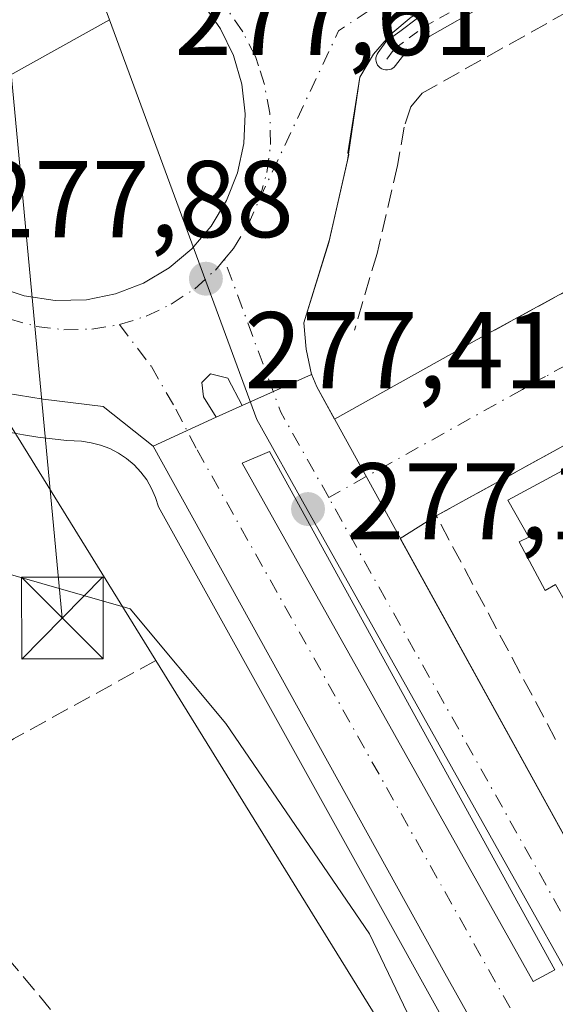
# Model space of a CAD drawing. Units: metres. Extents: x 612039 to 615528, y 4655299 to 4657667.
# Drawn here: x 614113 to 614162, y 4657480 to 4657570 of the extents above; entities that cross this region are included whole.
import ezdxf

# ---------------------------------------------------------------- set-up
doc = ezdxf.new("R2010")
doc.units = ezdxf.units.M
doc.header["$MEASUREMENT"] = 0
for name, pattern in [('DGN Style 2', [1.6480167562047852, 0.988810053722871, -0.6592067024819142]), ('DGN Style 3', [2.307223458686699, 1.648016756204785, -0.6592067024819142]), ('DGN Style 4', [2.6384748266838614, 1.318413404963828, -0.6592067024819142, 0.001648016756204785, -0.6592067024819142])]:
    doc.linetypes.add(name, pattern=pattern)
for name, color, linetype, lineweight in [('Carril bici Cxs', 92, 'Continuous', 0), ('Carril bici eje', 6, 'DGN Style 2', 13), ('Comarca CxS', 21, 'Continuous', 0), ('Comunidad Autónoma CxS', 142, 'Continuous', 0), ('Corriente artificial lineal', 4, 'DGN Style 3', 13), ('Corriente natural lineal', 142, 'Continuous', 13), ('Cultivos herbáceos CxS', 92, 'Continuous', 0), ('Edificación Cxs', 1, 'Continuous', 13), ('Elemento construido', 1, 'Continuous', 0), ('Instalación sanitaria CxS', 9, 'Continuous', 0), ('Municipio CxS', 4, 'Continuous', 0), ('Muro lineal', 1, 'DGN Style 3', 13), ('Núcleo urbano CxS', 7, 'Continuous', 0), ('Obra de contención lineal', 1, 'DGN Style 3', 13), ('Provincia CxS', 1, 'Continuous', 0), ('Punto de cota en terreno', 7, 'Continuous', 0), ('Rótulo de punto de cota en terreno', 7, 'Continuous', 0), ('Tendido', 6, 'Continuous', 0), ('Torre de tendido puntual', 7, 'Continuous', 0), ('Vegetación y arbolados urbanos CxS', 151, 'Continuous', 0), ('Vía urbana Cxs', 4, 'Continuous', 0), ('Vía urbana eje', 4, 'DGN Style 4', 0)]:
    doc.layers.add(name, color=color, linetype=linetype, lineweight=lineweight)
doc.styles.add('Style-Arial', font='txt')

# ---------------------------------------------------------------- blocks, each defined once
blk = doc.blocks.new('*U12')
at = {"layer": 'Cultivos herbáceos CxS', "color": 92, "linetype": 'Continuous', "lineweight": 0}
blk.add_polyline3d([(614098.6423000004, 4657523.231699999, 276.9930000000023), (614123.2477000002, 4657516.202099999, 276.7412999999942), (614132.0356999999, 4657505.657099999, 276.6018999999943), (614145.2166999998, 4657486.3247, 275.9306999999972), (614175.0943, 4657423.933499999, 273.7719999999972), (614237.4852999998, 4657296.514900001, 271.9000999999989), (614240.1217, 4657280.6974, 271.4649000000064), (614229.5762, 4657264.000700001, 270.9336000000039), (614222.1760999998, 4657244.7619, 270.6894000000029), (614216.7259000001, 4657246.147700001, 271.1913999999961), (614215.1284999996, 4657239.864700001, 271.0984000000026), (614212.4824999999, 4657229.448100001, 270.9370999999956), (614205.7613000004, 4657218.9747, 271.2627999999968), (614200.0434999998, 4657201.3377, 271.1738999999943), (614190.5083, 4657192.755899999, 271.540599999993), (614175.7298999997, 4657184.649700001, 271.3512999999948), (614166.0157000005, 4657182.935699999, 271.4159000000073), (614151.4206999998, 4657180.360500001, 271.5798999999971), (614127.5855, 4657215.634500001, 272.0463000000018), (614112.2418999998, 4657238.341700001, 272.3248000000021)], dxfattribs=at)
blk = doc.blocks.new('5PATER')
at = {"layer": 'Vegetación y arbolados urbanos CxS', "linetype": 'Continuous', "lineweight": 0}
h = blk.add_hatch(color=51, dxfattribs=at)
edge = h.paths.add_edge_path()
edge.add_ellipse((0, 0), major_axis=(-0.1095731443231308, -0.1110710700762829), ratio=0.9994222409660322, start_angle=0, end_angle=360)
blk = doc.blocks.new('*U37')
at = {"layer": 'Vía urbana Cxs', "color": 4, "linetype": 'Continuous', "lineweight": 0}
for points in [[(614149.0623000005, 4657570.5788, 277.6168000000035), (614147.1835000003, 4657569.015699999, 277.7253999999957), (614145.5985000003, 4657567.155300001, 277.7204999999958), (614144.3536, 4657565.052100001, 277.5978000000032), (614143.2154999999, 4657557.399900001, 277.545499999993), (614141.4950000001, 4657549.857200001, 277.7391000000061), (614139.2023999998, 4657542.4683, 277.5984000000026), (614139.3949999996, 4657540.0679, 277.5348999999987), (614139.9123999998, 4657537.716, 277.4959999999992), (614133.5373999998, 4657534.8685, 277.3914999999979), (614132.2144999999, 4657537.382099999, 277.3530000000028), (614130.6271000003, 4657537.778899999, 277.3715999999986), (614129.8332000002, 4657536.985200001, 277.3727999999974), (614129.9654999999, 4657535.6623, 277.3622999999934), (614131.1561000004, 4657533.8102, 277.3530000000028), (614125.3579000002, 4657531.127900001, 277.3744000000006), (614120.7767000003, 4657534.780099999, 277.5409999999974), (614115.2636000002, 4657535.445400001, 277.7237000000023), (614110.7011000002, 4657536.205900001, 277.8390999999974)], [(614110.7757000001, 4657545.858700001, 278.1432999999961), (614113.5017999997, 4657544.945599999, 278.1086000000068), (614116.3444999997, 4657544.515900001, 278.0562000000064), (614119.2187999999, 4657544.582599999, 277.9793999999966), (614121.9012000002, 4657545.1392, 277.9002999999939), (614124.4559000004, 4657546.128500001, 277.8267000000051), (614126.8135000002, 4657547.523700001, 277.7260999999999), (614128.9102999996, 4657549.286900001, 277.848800000007), (614130.6891999999, 4657551.370200001, 277.8622999999934), (614132.1021999996, 4657553.717300001, 277.8889000000054), (614133.1107000001, 4657556.264400001, 278.0800000000018), (614133.6875999998, 4657558.942500001, 278.124100000001), (614133.8172000004, 4657561.679, 278.071299999996), (614133.4959000006, 4657564.399599999, 277.9845999999961), (614132.7324000001, 4657567.0307, 277.8637000000017), (614131.5475000005, 4657569.500700001, 277.8503999999957), (614129.9732999997, 4657571.742799999, 277.8081999999995), (614128.0525000002, 4657573.6962, 277.7635000000009), (614125.8372, 4657575.307800001, 277.757700000002), (614123.3874000004, 4657576.534, 277.7363000000041), (614120.7696000002, 4657577.341499999, 277.6938999999985), (614118.0547000002, 4657577.708500001, 277.6995000000024), (614115.1829000004, 4657577.5733, 277.7179999999935), (614112.3772999998, 4657576.9451, 277.7814999999973)]]:
    blk.add_polyline3d(points, dxfattribs=at)
blk = doc.blocks.new('*U39')
at = {"layer": 'Vía urbana Cxs', "color": 4, "linetype": 'Continuous', "lineweight": 0}
blk.add_polyline3d([(614221.9211999997, 4657358.089299999, 272.196100000001), (614186.6786000002, 4657421.0338, 273.8423999999941), (614152.1503999997, 4657482.7083, 276.2292000000016), (614125.3579000002, 4657531.127900001, 277.3744000000006), (614131.1561000004, 4657533.8102, 277.3530000000028), (614133.5373999998, 4657534.8685, 277.3914999999979), (614139.9123999998, 4657537.716, 277.4959999999992), (614139.9200999998, 4657537.6801, 277.4952000000048), (614140.3800999997, 4657536.5801, 277.8372999999993), (614142.0091000004, 4657533.6249, 279.4496999999974), (614155.1300999997, 4657540.9301, 277.161500000002), (614219.4901000002, 4657576.040100001, 276.7388999999966), (614259.0148999998, 4657597.8573, 276.8515000000043), (614249.0800999999, 4657616.350099999, 276.9226000000053), (614247.9957999998, 4657618.0724, 276.8650999999954), (614247.0029999996, 4657619.2808, 276.9870999999985), (614245.8278999999, 4657620.312999999, 277.1689999999944), (614244.5015000004, 4657621.1417, 277.2525000000023), (614253.4655999999, 4657626.802200001, 277.2813000000024), (614253.4204000002, 4657625.426999999, 277.1226000000024), (614253.4415999996, 4657624.4957, 277.0353000000032), (614253.6700999998, 4657623.630100001, 276.9919999999984), (614254.1201, 4657622.040100001, 276.8855999999942), (614322.5202000003, 4657499.2601, 272.6350999999996)], dxfattribs=at)
blk.add_polyline3d([(614265.8201000001, 4657534.210100001, 276.218399999998), (614280.9802000001, 4657542.6601, 275.9657000000007), (614281.8101000005, 4657543.690099999, 275.7958999999973), (614287.733, 4657546.491400001, 275.0960999999952), (614271.8102000002, 4657574.040100001, 276.5106999999989), (614264.5006999997, 4657587.646000001, 276.761599999998), (614217.2001, 4657561.620100001, 277.6128000000026), (614173.4101999998, 4657536.870100001, 278.2402000000002), (614151.3618000001, 4657524.737199999, 278.9955000000046), (614148.0508000003, 4657522.664999999, 280.4416000000056), (614171.0703999996, 4657480.906300001, 278.2915000000066), (614204.1700999998, 4657498.1501, 275.3776999999973), (614206.4501, 4657501.100099999, 277.0008999999991)], close=True, dxfattribs=at)
blk.add_3dface([(614162.2448000005, 4657483.0101, 275.8237999999984), (614136.051, 4657530.635199999, 278.1837999999989), (614133.5373999998, 4657529.5768, 278.0206999999937), (614160.2604, 4657481.9517, 275.7945000000037)], dxfattribs=at)
blk = doc.blocks.new('5TTEND')
at = {"layer": 'Instalación sanitaria CxS', "color": 7, "linetype": 'Continuous', "lineweight": 0}
for p, q in [((-0.375, 0.3754), (0.375, -0.3746)), ((0.3720000000000001, 0.3784000000000001), (-0.3720000000000001, -0.3776))]:
    blk.add_line(p, q, dxfattribs=at)
at = {"layer": 'Instalación sanitaria CxS', "color": 7, "linetype": 'Continuous', "lineweight": 0, "flags": 128}
blk.add_lwpolyline([(-0.375, -0.3746), (0.375, -0.3746), (0.375, 0.3754), (-0.375, 0.3754), (-0.3720000000000001, -0.3776)], dxfattribs=at)

msp = doc.modelspace()

# ---------------------------------------------------------------- linework, layer by layer
at = {"layer": 'Carril bici Cxs', "color": 92, "linetype": 'Continuous', "lineweight": 0}
for points in [[(614156.0793000003, 4657571.829600001, 277.5988999999972), (614150.7839000003, 4657568.8289, 277.7661999999983), (614148.2520000003, 4657566.9672, 277.8368000000046), (614147.6145000001, 4657566.1172, 277.8099999999977), (614147.4982000003, 4657565.987400001, 277.8093999999983), (614147.3609999996, 4657565.879799999, 277.7966000000015), (614147.2072999999, 4657565.797599999, 277.7839999999997), (614147.0417, 4657565.7433, 277.771900000007), (614146.8690999999, 4657565.718699999, 277.7605999999942), (614146.6948999995, 4657565.724400001, 277.7502999999998), (614146.5242999997, 4657565.760199999, 277.7410999999993), (614146.3624999998, 4657565.825200001, 277.7333000000072), (614146.2144999999, 4657565.917199999, 277.726999999999), (614146.0846999995, 4657566.033500001, 277.7223999999987), (614145.9770999998, 4657566.170700001, 277.7195000000065), (614145.8948999997, 4657566.3244, 277.7185000000027), (614145.8405999999, 4657566.49, 277.7195000000065), (614145.8159999996, 4657566.662599999, 277.7225999999937), (614145.8217000002, 4657566.836800001, 277.7277000000031), (614145.8574999999, 4657567.007400001, 277.7348999999958), (614145.9225000005, 4657567.169199999, 277.7440000000061), (614146.0144999997, 4657567.317199999, 277.7547999999952), (614146.7407000001, 4657568.285300001, 277.757700000002), (614146.8369000005, 4657568.3957, 277.7553000000044), (614146.9482000005, 4657568.490900001, 277.7544000000053), (614147.1495000003, 4657568.638900001, 277.7538000000059), (614148.0009000005, 4657569.264900001, 277.7203000000009), (614149.6469000002, 4657570.475299999, 277.6294999999955)], [(614156.0793000003, 4657571.829600001, 277.5988999999972), (614150.7839000003, 4657568.8289, 277.7661999999983), (614148.2520000003, 4657566.9672, 277.8368000000046), (614147.6145000001, 4657566.1172, 277.8099999999977), (614147.4982000003, 4657565.987400001, 277.8093999999983), (614147.3609999996, 4657565.879799999, 277.7966000000015), (614147.2072999999, 4657565.797599999, 277.7839999999997), (614147.0417, 4657565.7434, 277.771900000007), (614146.8690999999, 4657565.718699999, 277.7605999999942), (614146.6948999995, 4657565.724400001, 277.7502999999998), (614146.5242999997, 4657565.760299999, 277.7410999999993), (614146.3624999998, 4657565.825200001, 277.7333000000072), (614146.2144999999, 4657565.917199999, 277.726999999999), (614146.0846999995, 4657566.033600001, 277.7223999999987), (614145.9770999998, 4657566.170700001, 277.7195000000065), (614145.8948999997, 4657566.3244, 277.7185000000027), (614145.8405999999, 4657566.4901, 277.7195000000065), (614145.8159999996, 4657566.662599999, 277.7225999999937), (614145.8217000002, 4657566.8369, 277.7277000000031), (614145.8574999999, 4657567.007400001, 277.7348999999958), (614145.9225000005, 4657567.169199999, 277.7440000000061), (614146.0144999997, 4657567.317199999, 277.7547999999952)], [(614146.0144999997, 4657567.317199999, 277.7547999999952), (614146.7407000001, 4657568.285300001, 277.757700000002), (614146.8369000005, 4657568.3958, 277.7553000000044), (614146.9482000005, 4657568.490900001, 277.7544000000053), (614147.1495000003, 4657568.638900001, 277.7538000000059), (614148.0009000005, 4657569.264900001, 277.7203000000009), (614149.6469000002, 4657570.475299999, 277.6294999999955)]]:
    msp.add_polyline3d(points, dxfattribs=at)
at = {"layer": 'Carril bici eje', "color": 6, "linetype": 'DGN Style 2', "lineweight": 13}
msp.add_polyline3d([(614146.8145000003, 4657566.7172, 277.7920000000013), (614147.5406, 4657567.6853, 277.8540999999968), (614150.2392999995, 4657569.669700001, 277.6977000000043), (614155.5862999996, 4657572.6996, 277.5905000000057)], dxfattribs=at)
at = {"layer": 'Comarca CxS', "color": 21, "linetype": 'Continuous', "lineweight": 0}
msp.add_3dface([(615524.0900008514, 4655354.179983464), (612075.5000008254, 4655298.669983462), (612038.9000008265, 4657611.729983436), (615486.3900008507, 4657667.239983437)], dxfattribs=at)
at = {"layer": 'Comunidad Autónoma CxS', "color": 142, "linetype": 'Continuous', "lineweight": 0}
msp.add_3dface([(615524.0900008514, 4655354.179983464), (612075.5000008254, 4655298.669983462), (612038.9000008265, 4657611.729983436), (615486.3900008507, 4657667.239983437)], dxfattribs=at)
at = {"layer": 'Corriente artificial lineal', "color": 4, "linetype": 'DGN Style 3', "lineweight": 13}
for points in [[(614125.6009000001, 4657511.4418, 276.6264999999985), (614112.5264999997, 4657504.232100001, 276.2773000000016), (614108.6501000002, 4657501.620100001, 276.2571000000025), (614105.5401, 4657500.710100001, 276.2606999999989), (614100.6201, 4657501.7601, 276.6616999999969), (614098.9401000004, 4657500.690099999, 276.6665999999968)], [(614098.9401000004, 4657500.690099999, 276.6665999999968), (614101.0401, 4657497.610099999, 276.1095999999961), (614102.3400999998, 4657493.8101, 275.795100000003), (614111.9200999998, 4657484.1801, 275.6263999999938), (614122.2901, 4657471.7601, 275.1875), (614137.5401, 4657450.800100001, 274.3337000000029), (614150.7600999996, 4657434.090100001, 274.1557999999932), (614169.6001000004, 4657405.860099999, 274.2185000000027), (614172.2001, 4657398.0701, 274.3467999999993), (614179.2401000002, 4657389.6801, 273.9756000000052), (614193.7801000001, 4657367.620100001, 273.9753999999957), (614206.5500999996, 4657346.800100001, 273.734500000006), (614209.3519000001, 4657342.914100001, 273.7170999999944), (614212.5362, 4657335.381200001, 272.8804999999993)]]:
    msp.add_polyline3d(points, dxfattribs=at)
at = {"layer": 'Corriente natural lineal', "color": 142, "linetype": 'Continuous', "lineweight": 13, "extrusion": (0.8506203349098365, 0.5257804159766826, 3.642054042349794e-06), "elevation": 2971216.028607513, "flags": 128}
msp.add_lwpolyline([(3639034.577094234, 268.8083706541033), (3638878.728591313, 265.8051706540769), (3638453.969969015, 254.5471706540006)], dxfattribs=at)
at = {"layer": 'Cultivos herbáceos CxS', "color": 92, "linetype": 'Continuous', "lineweight": 0}
msp.add_polyline3d([(614222.1760999998, 4657244.7619, 270.6894000000029), (614229.5762, 4657264.000700001, 270.9336000000039), (614240.1217, 4657280.6974, 271.4649000000064), (614237.4852999998, 4657296.514900001, 271.9000999999989), (614175.0943, 4657423.933499999, 273.7719999999972), (614145.2166999998, 4657486.3247, 275.9306999999972), (614132.0356999999, 4657505.657099999, 276.6018999999943), (614123.2477000002, 4657516.202099999, 276.7412999999942), (614098.6423000004, 4657523.231699999, 276.9930000000023)], dxfattribs=at)
at = {"layer": 'Edificación Cxs', "color": 1, "linetype": 'Continuous', "lineweight": 13, "elevation": 280.0522999999957, "flags": 128}
msp.add_lwpolyline([(614176.8574999999, 4657524.0123), (614163.3771000003, 4657516.536900001), (614162.3150000004, 4657518.415899999), (614161.3755000001, 4657517.8849), (614158.9653000003, 4657522.3375), (614159.8640000002, 4657522.786900001), (614157.9441000001, 4657526.177400001), (614165.7055000003, 4657530.3849), (614165.1744999997, 4657531.365300001), (614170.9342999998, 4657534.674100001)], close=True, dxfattribs=at)
at = {"layer": 'Edificación Cxs', "color": 1, "linetype": 'Continuous', "lineweight": 13}
msp.add_polyline3d([(614170.9501, 4657520.736400001, 280.4345999999932), (614163.3771000003, 4657516.536900001, 278.1178999999975), (614162.3150000004, 4657518.415899999, 279.1303999999946), (614161.3755000001, 4657517.8849, 278.5270000000019), (614158.9653000003, 4657522.3375, 279.1781999999948), (614159.8640000002, 4657522.786900001, 279.5121999999974), (614157.9441000001, 4657526.177400001, 278.4241000000038), (614165.7055000003, 4657530.3849, 280.0522999999957), (614165.1744999997, 4657531.365300001, 279.3678999999975), (614170.9342999998, 4657534.674100001, 278.789300000004), (614176.8574999999, 4657524.0123, 279.0494999999937)], dxfattribs=at)
at = {"layer": 'Elemento construido', "color": 1, "linetype": 'Continuous', "lineweight": 0}
for points in [[(614149.0623000005, 4657570.5788, 277.6168000000035), (614147.1835000003, 4657569.015699999, 277.7253999999957), (614145.5985000003, 4657567.155300001, 277.7204999999958), (614144.3536, 4657565.052100001, 277.5978000000032), (614143.2522999998, 4657558.1062, 277.5436000000045), (614143.3173000002, 4657557.949300001, 277.5516000000061), (614141.5672000004, 4657550.1271, 277.7289000000019), (614139.2023999998, 4657542.4683, 277.5984000000026), (614139.3949999996, 4657540.0679, 277.5348999999987), (614139.9123999998, 4657537.7161, 277.4959999999992), (614139.9200999998, 4657537.6801, 277.4952000000048), (614140.3800999997, 4657536.5801, 277.8372999999993), (614198.4600999998, 4657431.220100001, 273.2906999999978)], [(614131.1561000004, 4657533.8102, 277.3530000000028), (614133.5373999998, 4657534.8685, 277.3914999999979), (614132.2144999999, 4657537.382099999, 277.3530000000028), (614130.6270000003, 4657537.778899999, 277.3715999999986), (614129.8332000002, 4657536.985200001, 277.3727999999974), (614129.9654999999, 4657535.6623, 277.3622999999934), (614131.1561000004, 4657533.8102, 277.3530000000028)], [(614191.2801000001, 4657408.0701, 273.849000000002), (614156.3701, 4657470.5601, 276.357799999998), (614125.8300999999, 4657525.5701, 277.7299000000057), (614125.5701000001, 4657526.4301, 277.5337), (614125.2100999998, 4657527.2601, 277.372000000003), (614124.7600999996, 4657528.040100001, 277.349000000002), (614124.2200999996, 4657528.7601, 277.3745000000054), (614123.6101000002, 4657529.420100001, 277.4023000000016), (614122.9200999998, 4657530.0001, 277.4324000000051), (614122.1700999998, 4657530.5001, 277.4652999999962), (614121.3800999997, 4657530.920100001, 277.5004999999946), (614120.5301000001, 4657531.2401, 277.536300000007), (614119.6601, 4657531.460100001, 277.5712000000058), (614118.7701000003, 4657531.590100001, 277.6052000000054), (614117.4301000005, 4657531.670100001, 277.6557999999932), (614116.0900999998, 4657531.800100001, 277.7382000000071), (614114.7600999996, 4657531.970100001, 277.8252000000066), (614113.4301000005, 4657532.1801, 277.9190999999992), (614112.1101000002, 4657532.440099999, 277.9970999999932)], [(614160.2604, 4657481.9517, 275.7945000000037), (614162.2448000005, 4657483.0101, 275.8237999999984), (614136.0509000003, 4657530.635199999, 278.1837999999989), (614133.5373999998, 4657529.5768, 278.0206999999937), (614160.2604, 4657481.9517, 275.7945000000037)]]:
    msp.add_polyline3d(points, dxfattribs=at)
at = {"layer": 'Municipio CxS', "color": 4, "linetype": 'Continuous', "lineweight": 0}
msp.add_3dface([(615524.0900008514, 4655354.179983464), (612075.5000008254, 4655298.669983462), (612038.9000008265, 4657611.729983436), (615486.3900008507, 4657667.239983437)], dxfattribs=at)
at = {"layer": 'Muro lineal', "color": 1, "linetype": 'DGN Style 3', "lineweight": 13, "extrusion": (0.0722406557022658, -0.06933871725248339, 0.9949740850662829), "elevation": -278302.5004799361, "flags": 128}
msp.add_lwpolyline([(3785438.213343047, 2768130.398716757), (3785445.448897491, 2768152.655168623), (3785469.469901613, 2768145.11218285)], dxfattribs=at)
at = {"layer": 'Núcleo urbano CxS', "color": 7, "linetype": 'Continuous', "lineweight": 0, "extrusion": (0.01321773404425807, -0.01984726193714812, 0.9997156484222568), "elevation": -84044.63651033232, "flags": 128}
msp.add_lwpolyline([(3092804.035258552, 3535178.783686257), (3092801.499772714, 3535170.253883182), (3092835.845099418, 3535167.528036574)], dxfattribs=at)
msp.add_lwpolyline([(3092804.035258552, 3535178.783686257), (3092801.499772714, 3535170.253883182), (3092835.845099418, 3535167.528036574)], dxfattribs=at)
at = {"layer": 'Núcleo urbano CxS', "color": 7, "linetype": 'Continuous', "lineweight": 0}
msp.add_polyline3d([(614119.5289000003, 4657575.2301, 277.7753999999986), (614121.3311999999, 4657570.3355, 278.1686000000045), (614091.2345000004, 4657553.566000001, 278.2336000000068), (614088.6180999996, 4657562.0689, 278.4370000000054), (614083.2593, 4657579.4849, 278.4673000000039), (614039.5181, 4657582.137700001, 279.0825999999943), (613902.6722999997, 4657572.181100001, 281.2305999999954), (613896.3125, 4657641.6372, 282.1358999999939), (614113.7810000004, 4657645.138800001, 278.1296000000002)], close=True, dxfattribs=at)
for points in [[(614228.4759000001, 4657366.5525, 271.9790999999968), (614198.1651, 4657420.639000001, 273.1168000000035), (614168.8372999998, 4657472.9801, 275.1763999999966), (614139.5055000001, 4657525.321799999, 277.1907999999967), (614134.8649000004, 4657533.6033, 277.295299999998), (614121.3311999999, 4657570.3355, 278.1686000000045), (614119.5289000003, 4657575.2301, 277.7753999999986), (614134.5569000002, 4657578.699899999, 277.4857999999949), (614188.0745000001, 4657603.449100001, 277.1411999999983), (614244.5289000003, 4657634.395099999, 276.9036999999953), (614266.0005000001, 4657595.926700001, 276.5387000000046), (614295.2423, 4657543.5407, 274.4962999999989), (614324.4877000004, 4657491.1501, 272.3705999999947), (614453.1863000002, 4657562.988299999, 273.2309999999998), (614454.0919000005, 4657561.4113, 273.148199999996), (614471.8400999998, 4657530.5777, 271.9961999999941), (614483.5790999997, 4657510.1801, 271.0924999999988), (614484.0667000003, 4657509.221700001, 271.0467999999965), (614485.0740999999, 4657507.251300001, 270.9581000000035), (614509.5361000003, 4657459.3051, 268.4423999999999), (614534.5217000004, 4657414.975299999, 267.8070000000007), (614536.4753000002, 4657411.505899999, 267.8099999999977), (614287.8879000006, 4657275.8617, 271.5469000000012)], [(614091.2345000004, 4657553.566000001, 278.2336000000068), (614121.3311999999, 4657570.3355, 278.1686000000045), (614134.8649000004, 4657533.6033, 277.295299999998), (614139.5055000001, 4657525.321799999, 277.1907999999967), (614168.8372999998, 4657472.9801, 275.1763999999966), (614198.1651, 4657420.639000001, 273.1168000000035), (614228.4759000001, 4657366.5525, 271.9790999999968)], [(614121.3311999999, 4657570.3355, 278.1686000000045), (614134.8649000004, 4657533.6033, 277.295299999998), (614139.5055000001, 4657525.321799999, 277.1907999999967), (614168.8372999998, 4657472.9801, 275.1763999999966), (614198.1651, 4657420.639000001, 273.1168000000035), (614228.4759000001, 4657366.5525, 271.9790999999968), (614258.5777000004, 4657312.830900001, 271.6391000000003), (614263.3375000004, 4657299.801700001, 271.5700999999972), (614283.9331999999, 4657283.467599999, 271.623900000006), (614287.8879000006, 4657275.8617, 271.5469000000012)], [(614121.3311999999, 4657570.3355, 278.1686000000045), (614134.8649000004, 4657533.6033, 277.295299999998), (614139.5055000001, 4657525.321799999, 277.1907999999967), (614168.8372999998, 4657472.9801, 275.1763999999966), (614198.1651, 4657420.639000001, 273.1168000000035), (614228.4759000001, 4657366.5525, 271.9790999999968), (614258.5777000004, 4657312.830900001, 271.6391000000003), (614263.3375000004, 4657299.801700001, 271.5700999999972), (614283.9331999999, 4657283.467599999, 271.623900000006), (614287.8879000006, 4657275.8617, 271.5469000000012)], [(614278.7824999997, 4656888.7729, 278.7767000000022), (614258.5712000001, 4656925.680299999, 277.0625), (614233.0875000004, 4656982.798900001, 274.3395000000019), (614225.1791000003, 4657023.2215, 273.7623000000021), (614220.7858999996, 4657075.068200001, 272.3439999999973), (614224.3013000004, 4657102.309699999, 272.2560999999987), (614225.8865, 4657117.068299999, 270.9701999999961), (614225.8901000004, 4657117.0689, 270.9722000000039), (614226.9381999997, 4657133.944900001, 266.8497000000062), (614232.2109000003, 4657152.399, 271.2885999999999), (614240.9990999997, 4657198.973099999, 270.4637999999977), (614248.0800999999, 4657236.498500001, 271.5390999999945), (614244.8529000003, 4657238.996900001, 271.4820999999938), (614222.1760999998, 4657244.7619, 270.6894000000029), (614229.5762, 4657264.000700001, 270.9336000000039), (614240.1217, 4657280.6974, 271.4649000000064), (614237.4852999998, 4657296.514900001, 271.9000999999989), (614175.0943, 4657423.933499999, 273.7719999999972), (614145.2166999998, 4657486.3247, 275.9306999999972), (614132.0356999999, 4657505.657099999, 276.6018999999943), (614123.2477000002, 4657516.202099999, 276.7412999999942), (614098.6423000004, 4657523.231699999, 276.9930000000023)], [(614222.1760999998, 4657244.7619, 270.6894000000029), (614229.5762, 4657264.000700001, 270.9336000000039), (614240.1217, 4657280.6974, 271.4649000000064), (614237.4852999998, 4657296.514900001, 271.9000999999989), (614175.0943, 4657423.933499999, 273.7719999999972), (614145.2166999998, 4657486.3247, 275.9306999999972), (614132.0356999999, 4657505.657099999, 276.6018999999943), (614123.2477000002, 4657516.202099999, 276.7412999999942), (614098.6423000004, 4657523.231699999, 276.9930000000023)]]:
    msp.add_polyline3d(points, dxfattribs=at)
at = {"layer": 'Obra de contención lineal', "color": 1, "linetype": 'DGN Style 3', "lineweight": 13, "extrusion": (0.1753971759632732, -0.3102738786309739, 0.9343264691227581), "elevation": -1337133.254516072, "flags": 128}
msp.add_lwpolyline([(2826739.845237239, 3505984.500978216), (2826739.735983951, 3505980.227068226), (2826666.430496835, 3505981.412753489)], dxfattribs=at)
at = {"layer": 'Obra de contención lineal', "color": 1, "linetype": 'DGN Style 3', "lineweight": 13}
msp.add_polyline3d([(614207.8101000005, 4657595.9101, 277.6416000000027), (614150.0701000001, 4657563.590100001, 277.4162000000069), (614149.0301000001, 4657562.340100001, 277.4440999999933), (614148.4101, 4657560.470100001, 277.6005000000005), (614147.7901, 4657556.940099999, 277.920299999998), (614145.9200999998, 4657548.850099999, 277.8858000000037), (614143.8501000004, 4657541.790100001, 278.0570000000007)], dxfattribs=at)
at = {"layer": 'Provincia CxS', "color": 1, "linetype": 'Continuous', "lineweight": 0}
msp.add_3dface([(615524.0900008514, 4655354.179983464), (612075.5000008254, 4655298.669983462), (612038.9000008265, 4657611.729983436), (615486.3900008507, 4657667.239983437)], dxfattribs=at)
at = {"layer": 'Tendido', "color": 6, "linetype": 'Continuous', "lineweight": 0, "extrusion": (0.00013222857369476, -0.001408283133831483, 0.9999989996266093), "elevation": -6199.25686186345, "flags": 128}
msp.add_lwpolyline([(614104.7941628143, 4657640.883153063), (614116.9678870636, 4657511.228624495)], dxfattribs=at)
at = {"layer": 'Vía urbana Cxs', "color": 4, "linetype": 'Continuous', "lineweight": 0, "extrusion": (0.00506018239345809, 0.002760456865148877, 0.9999833870780257), "elevation": 16241.83470692804, "flags": 128}
msp.add_lwpolyline([(614145.8646386977, 4657513.84066177), (614210.2259531445, 4657548.950795543)], dxfattribs=at)
at = {"layer": 'Vía urbana Cxs', "color": 4, "linetype": 'Continuous', "lineweight": 0, "extrusion": (-0.0009883042664324722, -0.006644891146494501, 0.9999774340835539), "elevation": -31278.38272803854, "flags": 128}
msp.add_lwpolyline([(614144.3280125175, 4657460.035878628), (614143.2768655915, 4657452.9686226)], dxfattribs=at)
at = {"layer": 'Vía urbana Cxs', "color": 4, "linetype": 'Continuous', "lineweight": 0, "extrusion": (-0.001484954025298907, -0.009992983098477211, 0.9999489662979488), "elevation": -47177.33715783411, "flags": 128}
msp.add_lwpolyline([(614143.0374811222, 4657319.087742315), (614142.9923765678, 4657318.784227162)], dxfattribs=at)
at = {"layer": 'Vía urbana Cxs', "color": 4, "linetype": 'Continuous', "lineweight": 0, "extrusion": (0.2006383872275325, -0.0340257014345372, 0.979074302191934), "elevation": -34984.2155518269, "flags": 128}
msp.add_lwpolyline([(4694678.004351432, 169676.4988523806), (4694677.719709834, 169676.4929556643), (4694672.757926302, 169676.778455004)], dxfattribs=at)
at = {"layer": 'Vía urbana Cxs', "color": 4, "linetype": 'Continuous', "lineweight": 0, "extrusion": (0.01099176532264703, 0.04819089715497158, 0.998777662208407), "elevation": 231479.4063832243, "flags": 128}
msp.add_lwpolyline([(436967.4154676027, -4671770.881661474), (436967.4154676027, -4671768.253625609)], dxfattribs=at)
at = {"layer": 'Vía urbana Cxs', "color": 4, "linetype": 'Continuous', "lineweight": 0, "extrusion": (-0.5795276245493804, 0.1646151366974145, 0.7981538630829547), "elevation": 411012.9232190403, "flags": 128}
msp.add_lwpolyline([(-4648118.301250652, -544064.7827876096), (-4648118.159482965, -544064.773492289), (-4648110.425330703, -544065.0070372229)], dxfattribs=at)
at = {"layer": 'Vía urbana Cxs', "color": 4, "linetype": 'Continuous', "lineweight": 0, "extrusion": (-0.0701464561060278, -0.03196332111909374, 0.9970244835503302), "elevation": -191673.4417428375, "flags": 128}
msp.add_lwpolyline([(-3983629.131277929, 2482706.006994737), (-3983626.867186727, 2482705.184531708), (-3983624.51237016, 2482704.678600191)], dxfattribs=at)
at = {"layer": 'Vía urbana Cxs', "color": 4, "linetype": 'Continuous', "lineweight": 0, "extrusion": (0.1316071468283978, 0.07327311401259952, 0.9885902132160652), "elevation": 422373.7311184307, "flags": 128}
msp.add_lwpolyline([(3770594.810898398, -2770199.479422886), (3770594.810898398, -2770214.670290117)], dxfattribs=at)
at = {"layer": 'Vía urbana Cxs', "color": 4, "linetype": 'Continuous', "lineweight": 0, "extrusion": (-0.01366416785454501, -0.006103328308363437, 0.9998880136797337), "elevation": -36540.72771429828, "flags": 128}
msp.add_lwpolyline([(614086.3665373707, 4657401.442287344), (614079.9907046251, 4657398.594734308)], dxfattribs=at)
msp.add_lwpolyline([(614086.3665373707, 4657401.442287344), (614079.9907046251, 4657398.594734308)], dxfattribs=at)
at = {"layer": 'Vía urbana Cxs', "color": 4, "linetype": 'Continuous', "lineweight": 0, "extrusion": (-0.8507236111223159, -0.2048374477750396, 0.4840567709143366), "elevation": -1476367.138751035, "flags": 128}
msp.add_lwpolyline([(-4384363.436370821, 817020.6937972637), (-4384363.399665812, 817020.6926529758), (-4384362.22254796, 817021.083838094), (-4384358.968125647, 817022.9265038855)], dxfattribs=at)
at = {"layer": 'Vía urbana Cxs', "color": 4, "linetype": 'Continuous', "lineweight": 0, "extrusion": (0.02628244337918238, 0.01446289543033998, 0.9995499276303266), "elevation": 83781.56156293573, "flags": 128}
msp.add_lwpolyline([(3784412.353479256, -2782276.503190878), (3784412.353479255, -2782251.325715361)], dxfattribs=at)
at = {"layer": 'Vía urbana Cxs', "color": 4, "linetype": 'Continuous', "lineweight": 0, "extrusion": (-0.01349957291560545, -0.005999495241862021, 0.9998908778401466), "elevation": -35956.03751998182, "flags": 128}
msp.add_lwpolyline([(614078.9365894782, 4657401.912008082), (614081.3181922208, 4657402.970327128)], dxfattribs=at)
at = {"layer": 'Vía urbana Cxs', "color": 4, "linetype": 'Continuous', "lineweight": 0, "extrusion": (0.003040163180184031, 0.001406407108370536, 0.9999943896977039), "elevation": 8694.79903068629, "flags": 128}
msp.add_lwpolyline([(614127.4748067115, 4657526.188024163), (614121.6765684473, 4657523.505721511)], dxfattribs=at)
msp.add_lwpolyline([(614127.4748067115, 4657526.188024163), (614121.6765684473, 4657523.505721511)], dxfattribs=at)
at = {"layer": 'Vía urbana Cxs', "color": 4, "linetype": 'Continuous', "lineweight": 0, "extrusion": (0.2943084816229447, 0.1841939098925394, 0.9377926856204926), "elevation": 1038899.286483333, "flags": 128}
msp.add_lwpolyline([(3622239.457730999, -2805314.284366418), (3622239.457730999, -2805310.119280699)], dxfattribs=at)
at = {"layer": 'Vía urbana Cxs', "color": 4, "linetype": 'Continuous', "lineweight": 0, "extrusion": (0.02174622744624142, -0.03944873881616164, 0.9989849341194644), "elevation": -170097.8350102751, "flags": 128}
msp.add_lwpolyline([(2786311.158233745, 3778522.480807091), (2786311.158233745, 3778474.749120134)], dxfattribs=at)
at = {"layer": 'Vía urbana Cxs', "color": 4, "linetype": 'Continuous', "lineweight": 0, "extrusion": (-0.01149414128960178, -0.006130517601905828, 0.9999151471349693), "elevation": -35336.24879490527, "flags": 128}
msp.add_lwpolyline([(614122.8576369373, 4657352.842246054), (614124.8422426285, 4657353.900665943)], dxfattribs=at)
at = {"layer": 'Vía urbana Cxs', "color": 4, "linetype": 'Continuous', "lineweight": 0}
for points in [[(614244.5015000004, 4657621.1417, 277.2525000000023), (614243.5069000004, 4657621.6395, 277.2532000000065), (614242.4469999997, 4657621.976600001, 277.2465999999986), (614241.3476, 4657622.1448, 277.1828999999998), (614240.2353999997, 4657622.140100001, 277.1839000000036), (614239.1375000002, 4657621.9625, 277.2424000000028), (614238.0806, 4657621.6163, 277.3500000000058), (614237.0903000003, 4657621.110099999, 277.4682999999932), (614236.1907000003, 4657620.456, 277.5525000000052), (614212.4747000001, 4657606.934, 277.0651000000071), (614182.4537000004, 4657589.817199999, 277.320200000002), (614166.4025999998, 4657580.569399999, 277.6309999999939), (614151.1799999997, 4657571.799000001, 277.5383000000002), (614149.0623000005, 4657570.5789, 277.6168000000035), (614147.1835000003, 4657569.015799999, 277.7253999999957), (614145.5985000003, 4657567.155400001, 277.7204999999958), (614144.3536, 4657565.052100001, 277.5978000000032)], [(614110.7757000001, 4657545.8588, 278.1432999999961), (614113.5017999997, 4657544.945599999, 278.1086000000068), (614116.3444999997, 4657544.516000001, 278.0562000000064), (614119.2187999999, 4657544.582599999, 277.9793999999966), (614121.9012000002, 4657545.1393, 277.9002999999939), (614124.4559000004, 4657546.128599999, 277.8267000000051), (614126.8136, 4657547.523700001, 277.7260999999999), (614128.9102999996, 4657549.286900001, 277.848800000007), (614130.6891999999, 4657551.370300001, 277.8622999999934), (614132.1021999996, 4657553.717300001, 277.8889000000054), (614133.1107000001, 4657556.2645, 278.0800000000018), (614133.6875999998, 4657558.942600001, 278.124100000001), (614133.8172000004, 4657561.679099999, 278.0712000000058), (614133.4959000006, 4657564.399700001, 277.9845999999961), (614132.7324000001, 4657567.0307, 277.8637000000017), (614131.5475000005, 4657569.500800001, 277.8503999999957), (614129.9732999997, 4657571.742900001, 277.8081999999995), (614128.0525000002, 4657573.6962, 277.7635000000009), (614125.8372, 4657575.307800001, 277.757700000002), (614123.3874000004, 4657576.534, 277.7363000000041), (614120.7696000002, 4657577.341600001, 277.6938999999985)], [(614125.3579000002, 4657531.127900001, 277.3744000000006), (614120.7767000003, 4657534.780099999, 277.5409999999974), (614115.2636000002, 4657535.445400001, 277.7237000000023), (614110.7011000002, 4657536.205900001, 277.8390999999974), (614107.1841000002, 4657537.3465, 277.8839000000008), (614103.5719999997, 4657538.392100001, 277.9731000000029), (614100.1901000004, 4657538.874, 278.0206999999937), (614095.4288999997, 4657538.9375, 278.1076999999932), (614090.7099000001, 4657538.301100001, 278.2059000000008), (614086.1355999997, 4657536.978399999, 278.2453999999998), (614081.8052000003, 4657534.998400001, 278.3007000000071), (614077.8125, 4657532.403700001, 278.2780000000057), (614060.3759000005, 4657520.8696, 278.1680999999954), (614057.1410999997, 4657523.6238, 278.1291999999958), (614051.0484999996, 4657520.852299999, 278.2859000000026)], [(614133.5373999998, 4657534.8685, 277.3914999999979), (614132.2144999999, 4657537.382099999, 277.3530000000028), (614130.6271000003, 4657537.778899999, 277.3715999999986), (614129.8332000002, 4657536.985200001, 277.3727999999974), (614129.9654999999, 4657535.6623, 277.3622999999934), (614131.1561000004, 4657533.8102, 277.3530000000028)], [(614221.9211999997, 4657358.089299999, 272.196100000001), (614186.6786000002, 4657421.0338, 273.8423999999941), (614152.1503999997, 4657482.7083, 276.2292000000016), (614125.3579000002, 4657531.127900001, 277.3744000000006)], [(614162.2448000005, 4657483.0101, 275.8237999999984), (614136.051, 4657530.635199999, 278.1837999999989), (614133.5373999998, 4657529.5768, 278.0206999999937), (614160.2604, 4657481.9517, 275.7945000000037)]]:
    msp.add_polyline3d(points, dxfattribs=at)
at = {"layer": 'Vía urbana eje', "color": 4, "linetype": 'DGN Style 4', "lineweight": 0, "extrusion": (0.003826637956762194, 0.004863437572701176, 0.999980851725134), "elevation": 25279.4125068981, "flags": 128}
msp.add_lwpolyline([(614129.5611638589, 4657485.967397024), (614136.8309051646, 4657501.446480089), (614147.3038135745, 4657508.497864115), (614240.013378631, 4657561.518290535)], dxfattribs=at)
at = {"layer": 'Vía urbana eje', "color": 4, "linetype": 'DGN Style 4', "lineweight": 0, "extrusion": (-0.3947820446919033, -0.1419829679519025, 0.9077378332979457), "elevation": -903488.86528122, "flags": 128}
msp.add_lwpolyline([(-4174855.93334559, 1955507.097053674), (-4174864.858163249, 1955505.454532113), (-4174879.778479034, 1955505.324627274)], dxfattribs=at)
at = {"layer": 'Vía urbana eje', "color": 4, "linetype": 'DGN Style 4', "lineweight": 0, "extrusion": (0.01959404868800995, -0.03496084300779295, 0.9991965836171561), "elevation": -150519.4944473426, "flags": 128}
msp.add_lwpolyline([(2812834.138225654, 3759598.20333153), (2812834.138225653, 3759658.254832341)], dxfattribs=at)
at = {"layer": 'Vía urbana eje', "color": 4, "linetype": 'DGN Style 4', "lineweight": 0}
for points in [[(614266.0701000001, 4657595.960100001, 276.5648999999976), (614165.7500999998, 4657539.960100001, 277.5908000000054), (614161.4011000004, 4657537.5405, 277.4458000000013), (614160.3214999996, 4657537.001499999, 277.4228000000003), (614159.2676999997, 4657536.347899999, 277.4118000000017), (614141.4789000005, 4657526.421499999, 278.2611000000034)], [(614135.1201, 4657553.8301, 277.6227999999974), (614135.8000999996, 4657556.300100001, 277.7207999999956), (614136.1401000004, 4657558.850099999, 277.7434000000067), (614136.0701000001, 4657561.7401, 277.769100000005), (614135.5751, 4657564.3851, 277.7820999999968), (614135.0405000001, 4657566.079500001, 277.7710999999982), (614134.7500999998, 4657566.940099999, 277.7554999999993), (614133.5800999999, 4657569.2301, 277.7289000000019), (614132.1101000002, 4657571.3301, 277.704700000002), (614130.3501000004, 4657573.200099999, 277.6998000000021), (614128.3400999998, 4657574.8101, 277.6975999999996), (614126.1300999997, 4657576.120100001, 277.6901000000071), (614123.7600999996, 4657577.100099999, 277.6741000000038)], [(614131.8951000003, 4657548.315099999, 277.5175000000018), (614132.7200999996, 4657549.300100001, 277.5056999999942), (614134.0800999999, 4657551.4801, 277.5317000000068), (614135.1201, 4657553.8301, 277.6227999999974)], [(614122.2500999998, 4657542.3101, 277.5926999999938), (614124.7100999998, 4657543.0801, 277.5804000000062), (614127.0201000003, 4657544.190099999, 277.5564000000013), (614129.1700999998, 4657545.610099999, 277.5344999999944), (614131.0701000001, 4657547.3301, 277.5068000000028), (614131.8951000003, 4657548.315099999, 277.5175000000018)], [(614105.5900999998, 4657546.8201, 278.0371000000014), (614107.5701000001, 4657545.1801, 277.9701999999961), (614109.7600999996, 4657543.840100001, 277.9327000000048), (614112.1201, 4657542.8301, 277.8347000000067), (614114.6001000004, 4657542.1501, 277.7546000000002), (614117.1501000002, 4657541.840100001, 277.709600000002), (614119.7100999998, 4657541.890100001, 277.6490000000049), (614122.2500999998, 4657542.3101, 277.5926999999938)], [(614122.2500999998, 4657542.3101, 277.5926999999938), (614125.1876999997, 4657538.453500001, 277.4575999999943), (614127.4364999998, 4657534.550899999, 277.3546000000061), (614129.4011000004, 4657530.7915, 277.4299000000028), (614223.3453000003, 4657363.144900001, 272.2470999999932), (614232.0487000003, 4657347.757300001, 271.8853999999992), (614240.4464999996, 4657332.535900001, 272.4253999999929), (614246.6501000002, 4657320.6459, 271.8343000000023), (614249.8821, 4657313.5759, 271.7869999999967), (614252.1993000006, 4657307.976100001, 271.7296999999962), (614254.1661, 4657301.387499999, 271.9888999999966), (614256.1283, 4657293.9045, 271.7921999999962), (614257.0028999997, 4657285.2531, 271.5887999999977), (614257.0351, 4657281.995100001, 271.6469999999972)]]:
    msp.add_polyline3d(points, dxfattribs=at)

# ---------------------------------------------------------------- block references
at = {"layer": 'Cultivos herbáceos CxS', "color": 92, "linetype": 'Continuous', "lineweight": 0}
msp.add_blockref('*U12', (0, 0), dxfattribs=at)
at = {"layer": 'Punto de cota en terreno', "color": 7, "linetype": 'Continuous', "lineweight": 0, "xscale": 10, "yscale": 10, "zscale": 10}
for p in [(614130.2000000002, 4657546.529999999, 277.4100000000035), (614139.5800000001, 4657525.359999999, 277.1399999999995)]:
    msp.add_blockref('5PATER', p, dxfattribs=at)
at = {"layer": 'Torre de tendido puntual', "color": 7, "linetype": 'Continuous', "lineweight": 0, "xscale": 10, "yscale": 10, "zscale": 10}
msp.add_blockref('5TTEND', (614117.0100999996, 4657515.340399999, 278.6398999999947), dxfattribs=at)
at = {"layer": 'Vía urbana Cxs', "color": 4, "linetype": 'Continuous', "lineweight": 0}
for name in ['*U37', '*U39']:
    msp.add_blockref(name, (0, 0), dxfattribs=at)

# ---------------------------------------------------------------- texts
at = {"layer": 'Rótulo de punto de cota en terreno', "color": 7, "linetype": 'Continuous', "lineweight": 0, "style": 'Style-Arial'}
for s, p in [('277,61', (614127.2977999998, 4657567.087099999)), ('277,88', (614109.1277999999, 4657550.347800001)), ('277,41', (614133.7278000005, 4657536.4571)), ('277,14', (614143.1078000005, 4657522.566500001))]:
    msp.add_text(s, height=7.000000000000002, dxfattribs=at).set_placement(p)

doc.saveas('drawing.dxf')
